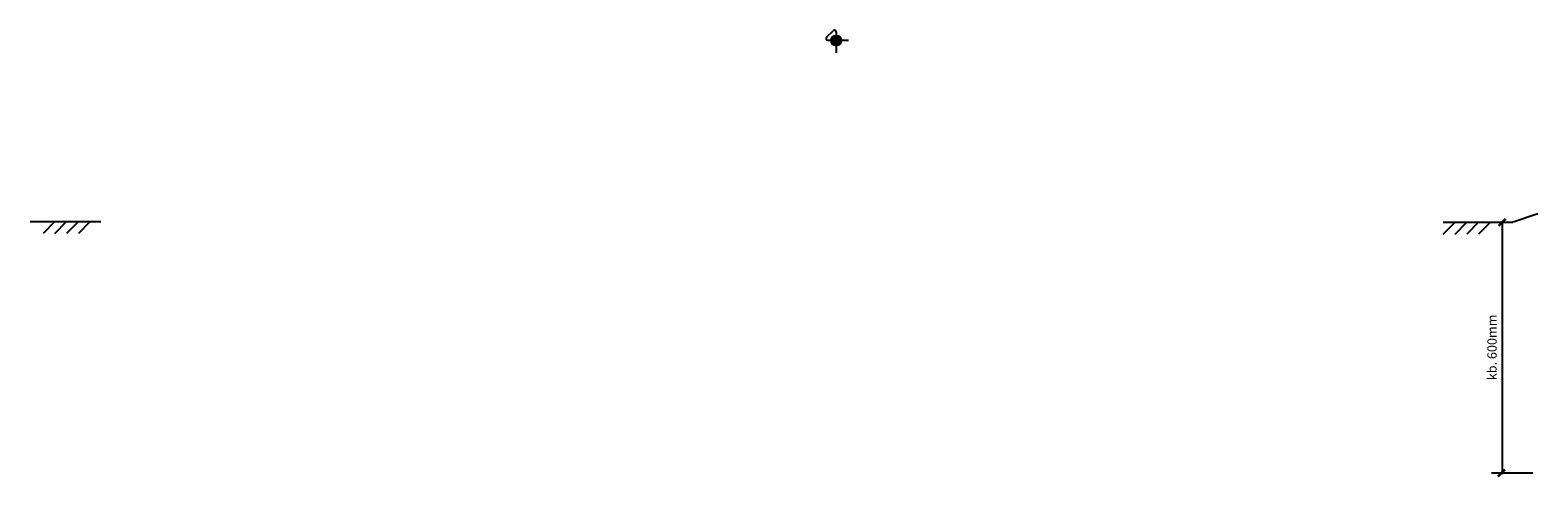
# Model space of a CAD drawing. Units: millimetres. Extents: x -3284 to 12362, y 1232 to 5338.
# Drawn here: x 5276 to 8477, y 2859 to 3809 of the extents above; entities that cross this region are included whole.
import ezdxf

# ---------------------------------------------------------------- set-up
doc = ezdxf.new("R2010")
doc.units = ezdxf.units.MM
doc.layers.add('1', color=7, linetype='Continuous')
doc.layers.add('EL_berendezés', color=40, linetype='Continuous')
doc.styles.get("Standard").update_dxf_attribs({"font": 'arial.ttf'})

msp = doc.modelspace()

# ---------------------------------------------------------------- hatches: boundary and pattern name
at = {"layer": 'EL_berendezés', "linetype": 'Continuous'}
h = msp.add_hatch(color=5, dxfattribs=at)
h.dxf.hatch_style = 1
h.paths.add_polyline_path([(6987.2, 3798.2), (6987.2, 3788.1), (6998.4, 3788, 0.404407)])
h.paths.add_polyline_path([(6987.2, 3798.2, 0.382622), (6976.6, 3788.2), (6987.2, 3788.1)])
h.paths.add_polyline_path([(6987.2, 3788.1), (6976.6, 3788.2, 0.020473), (6976.6, 3787.3, 0.406277), (6987.2, 3776.4)])
h.paths.add_polyline_path([(6998.4, 3787.3, 0.015194), (6998.4, 3788), (6987.2, 3788.1), (6987.2, 3776.4, 0.422195)])

# ---------------------------------------------------------------- linework, layer by layer
at = {"layer": '1', "color": 5, "linetype": 'Continuous'}
for p, q in [((8401.5, 3401.4), (8401.5, 2866.4)), ((8466.5, 2868.9), (8379, 2868.9))]:
    msp.add_line(p, q, dxfattribs=at)
at = {"layer": '1', "color": 5, "linetype": 'Continuous', "const_width": 5}
for points in [[(8409, 3408.9), (8394, 3393.9)], [(8407.5, 2876.4), (8392.5, 2861.4)]]:
    msp.add_lwpolyline(points, dxfattribs=at)
at = {"layer": 'EL_berendezés', "color": 5, "linetype": 'Continuous'}
for p, q in [((6967.1, 3794.8), (6980.7, 3808.2)), ((6969.7, 3788.3), (7013.8, 3788.3)), ((6987.2, 3805.5), (6987.2, 3761.5))]:
    msp.add_line(p, q, dxfattribs=at)
at = {"layer": 'EL_berendezés', "color": 253, "linetype": 'Continuous'}
for p, q in [((5275.8, 3402.9), (5425.8, 3402.9)), ((5328.3, 3402.9), (5303.3, 3377.9)), ((5328.3, 3377.9), (5353.3, 3402.9)), ((5378.3, 3402.9), (5353.3, 3377.9)), ((5403.3, 3402.9), (5378.3, 3377.9)), ((8276.5, 3401.4), (8424, 3401.4)), ((8276.5, 3376.4), (8301.5, 3401.4)), ((8301.5, 3376.4), (8326.5, 3401.4)), ((8351.5, 3401.4), (8326.5, 3376.4)), ((8376.5, 3401.4), (8351.5, 3376.4)), ((8477.3, 3419.2), (8424.8, 3401.7))]:
    msp.add_line(p, q, dxfattribs=at)
at = {"layer": 'EL_berendezés', "color": 5, "linetype": 'Continuous'}
msp.add_circle((6987.5, 3787.3), 10.9, dxfattribs=at)
for centre, start, end in [((6969.8, 3792.1), 134.6844, 269.3953), ((6983.4, 3805.5), 0, 134.6844)]:
    msp.add_arc(centre, 3.81, start, end, dxfattribs=at)

# ---------------------------------------------------------------- texts
at = {"layer": '1', "color": 5}
msp.add_text('kb. 600mm', height=19.69, rotation=90, dxfattribs=at).set_placement((8389.8, 3066.1))

doc.saveas('drawing.dxf')
